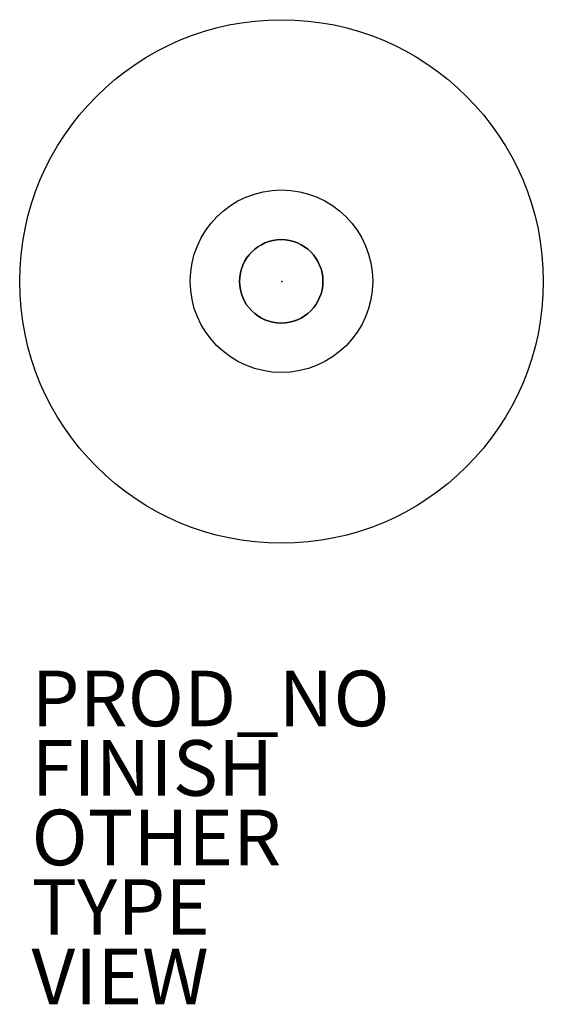
# Model space of a CAD drawing. Units: inches. Extents: x -9.4 to 9.4, y -26 to 9.4.
import ezdxf

# ---------------------------------------------------------------- set-up
doc = ezdxf.new("R2010")
doc.units = ezdxf.units.IN
doc.header["$MEASUREMENT"] = 0
for name, color, linetype in [('LIGHT', 1, 'Continuous'), ('LIGHT-FINISH', 7, 'Continuous'), ('LIGHT-OTHER', 7, 'Continuous'), ('LIGHT-PROD_NO', 7, 'Continuous'), ('LIGHT-TYPE', 7, 'Continuous'), ('LIGHT-VIEW', 7, 'Continuous')]:
    doc.layers.add(name, color=color, linetype=linetype)
doc.styles.get("Standard").update_dxf_attribs({"font": 'arial.ttf'})

msp = doc.modelspace()

# ---------------------------------------------------------------- linework, layer by layer
at = {"layer": 'LIGHT'}
for centre, radius in [((-0.009, -0.005), 9.416), ((-0.01, 0.004), 3.282), ((-0.019, 0), 1.5)]:
    msp.add_circle(centre, radius, dxfattribs=at)
at = {"layer": 'LIGHT', "extrusion": (-1.22465e-16, -4.44089e-16, -1)}
msp.add_circle((0.019, 0), 1.5, dxfattribs=at)
at = {"layer": 'LIGHT'}
msp.add_point((0, 0), dxfattribs=at)

# ---------------------------------------------------------------- texts
at = {"layer": 'LIGHT-FINISH'}
msp.add_attdef('FINISH', (-9, -18.5), '', height=2, dxfattribs=at)
at = {"layer": 'LIGHT-OTHER'}
msp.add_attdef('OTHER', (-9, -21), '', height=2, dxfattribs=at)
at = {"layer": 'LIGHT-PROD_NO', "flags": 8}
msp.add_attdef('PROD_NO', (-9, -16), 'H762XL10', height=2, dxfattribs=at)
at = {"layer": 'LIGHT-TYPE', "flags": 2}
msp.add_attdef('TYPE', (-9, -23.5), 'LIGHT', height=2, dxfattribs=at)
at = {"layer": 'LIGHT-VIEW', "flags": 2}
msp.add_attdef('VIEW', (-9, -26), 'P', height=2, dxfattribs=at)

doc.saveas('drawing.dxf')
